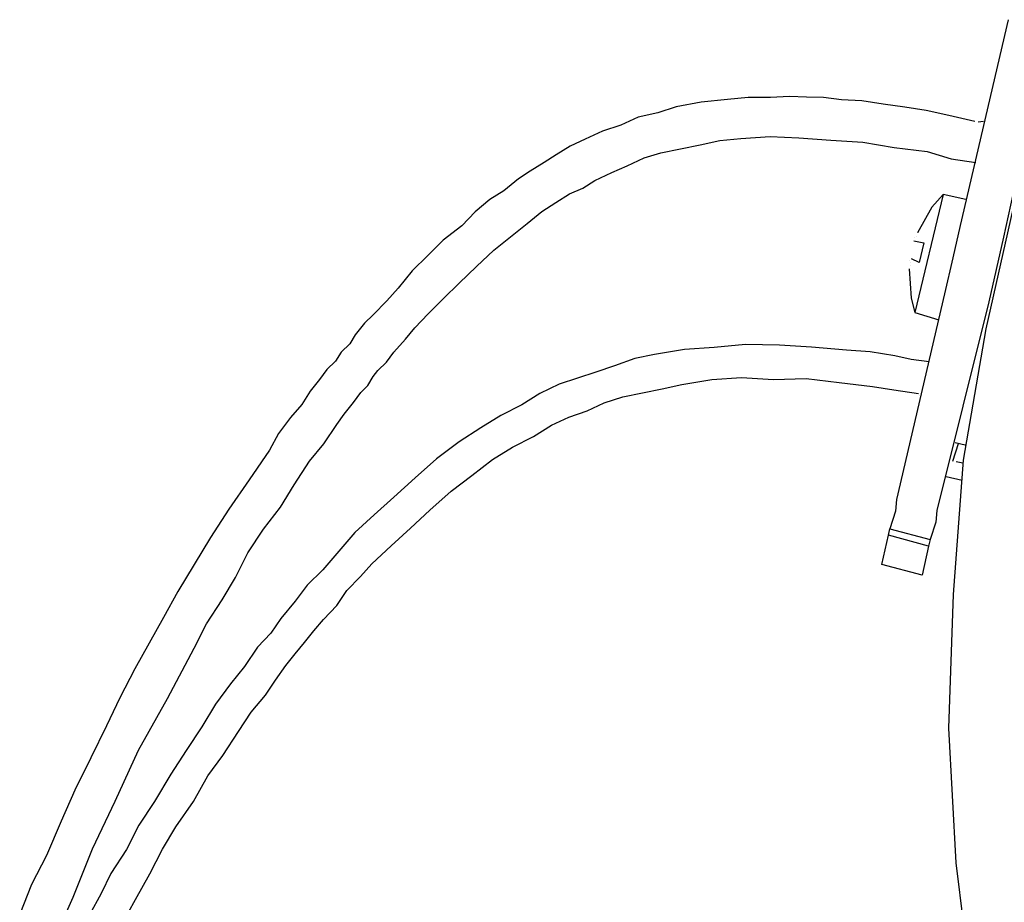
# Model space of a CAD drawing. Units: millimetres. Extents: x 1286 to 31485, y 501 to 8588.
# Drawn here: x 10656 to 10752, y 6751 to 6837 of the extents above; entities that cross this region are included whole.
import ezdxf

# ---------------------------------------------------------------- set-up
doc = ezdxf.new("R2010")
doc.units = ezdxf.units.MM
doc.layers.add('AIRZONE HARDWARE', color=7, linetype='Continuous')

msp = doc.modelspace()

# ---------------------------------------------------------------- linework, layer by layer
at = {"layer": 'AIRZONE HARDWARE', "color": 7}
for p, q in [((10752.591, 6837.466), (10747.868, 6817.276)), ((10756.608, 6836.727), (10752.132, 6816.146)), ((10722.477, 6829.365), (10720.032, 6828.912)), ((10725.046, 6829.622), (10722.477, 6829.365)), ((10727.101, 6829.828), (10725.046, 6829.622)), ((10729.279, 6829.838), (10727.101, 6829.828)), ((10731.139, 6829.921), (10729.279, 6829.838)), ((10732.803, 6829.88), (10731.139, 6829.921)), ((10734.468, 6829.839), (10732.803, 6829.88)), ((10736.256, 6829.603), (10734.468, 6829.839)), ((10738.239, 6829.491), (10736.256, 6829.603)), ((10740.345, 6829.183), (10738.239, 6829.491)), ((10742.451, 6828.875), (10740.345, 6829.183)), ((10718.224, 6828.316), (10716.292, 6827.915)), ((10720.032, 6828.912), (10718.224, 6828.316)), ((10744.558, 6828.567), (10742.451, 6828.875)), ((10746.787, 6828.064), (10744.558, 6828.567)), ((10716.292, 6827.915), (10714.607, 6827.123)), ((10749.335, 6827.489), (10746.787, 6828.064)), ((10750.168, 6827.469), (10749.654, 6827.417)), ((10749.654, 6827.417), (10749.654, 6827.417)), ((10712.799, 6826.527), (10711.114, 6825.736)), ((10714.607, 6827.123), (10712.799, 6826.527)), ((10711.114, 6825.736), (10709.625, 6825.068)), ((10722.375, 6825.203), (10724.307, 6825.605)), ((10724.307, 6825.605), (10726.362, 6825.81)), ((10726.362, 6825.81), (10729.249, 6825.996)), ((10729.249, 6825.996), (10732.064, 6825.863)), ((10732.064, 6825.863), (10735.198, 6825.658)), ((10735.198, 6825.658), (10738.332, 6825.453)), ((10738.332, 6825.453), (10741.394, 6824.929)), ((10709.625, 6825.068), (10708.258, 6824.204)), ((10716.899, 6823.928), (10718.512, 6824.401)), ((10718.512, 6824.401), (10720.444, 6824.802)), ((10720.444, 6824.802), (10722.375, 6825.203)), ((10741.394, 6824.929), (10744.651, 6824.529)), ((10744.651, 6824.529), (10747.004, 6823.831)), ((10707.087, 6823.464), (10705.721, 6822.601)), ((10708.258, 6824.204), (10707.087, 6823.464)), ((10715.214, 6823.137), (10716.899, 6823.928)), ((10747.004, 6823.831), (10749.429, 6823.451)), ((10705.721, 6822.601), (10704.549, 6821.861)), ((10712.04, 6821.677), (10713.725, 6822.469)), ((10713.725, 6822.469), (10715.214, 6823.137)), ((10704.549, 6821.861), (10703.111, 6820.679)), ((10710.868, 6820.938), (10712.04, 6821.677)), ((10703.111, 6820.679), (10701.745, 6819.816)), ((10708.208, 6819.529), (10709.574, 6820.393)), ((10709.574, 6820.393), (10710.868, 6820.938)), ((10701.745, 6819.816), (10700.307, 6818.634)), ((10706.841, 6818.666), (10708.208, 6819.529)), ((10746.213, 6820.327), (10743.431, 6808.737)), ((10746.213, 6820.327), (10745.093, 6819.073)), ((10748.443, 6819.824), (10746.213, 6820.327)), ((10750.438, 6807.156), (10753.313, 6819.897)), ((10700.307, 6818.634), (10698.992, 6817.257)), ((10705.403, 6817.484), (10706.841, 6818.666)), ((10745.093, 6819.073), (10743.686, 6816.546)), ((10745.093, 6819.073), (10745.093, 6819.073)), ((10698.992, 6817.257), (10697.163, 6815.829)), ((10703.77, 6816.179), (10705.403, 6817.484)), ((10743.686, 6816.546), (10743.686, 6816.546)), ((10747.868, 6817.276), (10747.149, 6814.091)), ((10697.163, 6815.829), (10695.653, 6814.328)), ((10702.136, 6814.874), (10703.77, 6816.179)), ((10743.347, 6815.785), (10743.347, 6815.785)), ((10743.347, 6815.785), (10744.303, 6815.57)), ((10743.419, 6816.104), (10743.419, 6816.104)), ((10743.614, 6816.227), (10743.614, 6816.227)), ((10744.303, 6815.57), (10743.872, 6813.659)), ((10752.132, 6816.146), (10751.413, 6812.961)), ((10752.184, 6815.633), (10752.184, 6815.633)), ((10700.431, 6813.25), (10702.136, 6814.874)), ((10695.653, 6814.328), (10694.143, 6812.828)), ((10742.916, 6813.874), (10742.916, 6813.874)), ((10743.04, 6813.679), (10743.04, 6813.679)), ((10743.872, 6813.659), (10743.111, 6813.997)), ((10743.111, 6813.997), (10743.111, 6813.997)), ((10747.149, 6814.091), (10746.359, 6810.587)), ((10694.143, 6812.828), (10692.756, 6811.132)), ((10698.726, 6811.627), (10700.431, 6813.25)), ((10742.896, 6813.042), (10743.081, 6810.155)), ((10742.968, 6813.36), (10742.968, 6813.36)), ((10751.413, 6812.961), (10750.695, 6809.776)), ((10692.756, 6811.132), (10691.636, 6809.879)), ((10697.215, 6810.126), (10698.726, 6811.627)), ((10691.636, 6809.879), (10690.321, 6808.502)), ((10695.705, 6808.626), (10697.215, 6810.126)), ((10746.359, 6810.587), (10741.636, 6790.396)), ((10743.081, 6810.155), (10743.431, 6808.737)), ((10743.081, 6810.155), (10743.081, 6810.155)), ((10750.695, 6809.776), (10745.582, 6789.339)), ((10750.962, 6810.218), (10750.962, 6810.218)), ((10690.321, 6808.502), (10689.469, 6807.69)), ((10694.39, 6807.249), (10695.705, 6808.626)), ((10743.431, 6808.737), (10745.784, 6808.039)), ((10689.469, 6807.69), (10688.544, 6806.56)), ((10693.466, 6806.119), (10694.39, 6807.249)), ((10748.201, 6794.271), (10750.438, 6807.156)), ((10688.544, 6806.56), (10688.01, 6805.676)), ((10692.346, 6804.865), (10693.466, 6806.119)), ((10688.01, 6805.676), (10687.157, 6804.864)), ((10720.858, 6805.127), (10717.899, 6804.623)), ((10723.745, 6805.312), (10720.858, 6805.127)), ((10726.828, 6805.621), (10723.745, 6805.312)), ((10730.157, 6805.539), (10726.828, 6805.621)), ((10733.29, 6805.334), (10730.157, 6805.539)), ((10736.743, 6805.057), (10733.29, 6805.334)), ((10739.044, 6804.873), (10736.743, 6805.057)), ((10686.623, 6803.98), (10685.771, 6803.168)), ((10687.157, 6804.864), (10686.623, 6803.98)), ((10691.617, 6803.858), (10692.346, 6804.865)), ((10715.968, 6804.222), (10713.964, 6803.502)), ((10717.899, 6804.623), (10715.968, 6804.222)), ((10741.469, 6804.493), (10739.044, 6804.873)), ((10743.062, 6804.134), (10741.469, 6804.493)), ((10744.85, 6803.898), (10743.062, 6804.134)), ((10685.771, 6803.168), (10685.041, 6802.161)), ((10690.302, 6802.481), (10690.764, 6803.046)), ((10690.764, 6803.046), (10691.617, 6803.858)), ((10713.964, 6803.502), (10712.156, 6802.906)), ((10685.041, 6802.161), (10684.117, 6801.031)), ((10689.768, 6801.597), (10690.302, 6802.481)), ((10710.348, 6802.31), (10708.539, 6801.713)), ((10712.156, 6802.906), (10710.348, 6802.31)), ((10720.581, 6801.674), (10723.54, 6802.178)), ((10723.54, 6802.178), (10726.427, 6802.364)), ((10726.427, 6802.364), (10729.561, 6802.159)), ((10729.561, 6802.159), (10732.767, 6802.272)), ((10732.767, 6802.272), (10736.024, 6801.872)), ((10689.11, 6800.909), (10689.768, 6801.597)), ((10708.539, 6801.713), (10706.659, 6800.799)), ((10716.718, 6800.872), (10718.65, 6801.273)), ((10718.65, 6801.273), (10720.581, 6801.674)), ((10736.024, 6801.872), (10739.281, 6801.472)), ((10739.281, 6801.472), (10741.387, 6801.164)), ((10741.387, 6801.164), (10743.812, 6800.784)), ((10684.117, 6801.031), (10683.316, 6799.705)), ((10688.381, 6799.902), (10689.11, 6800.909)), ((10706.659, 6800.799), (10704.903, 6799.689)), ((10712.978, 6799.875), (10714.787, 6800.471)), ((10714.787, 6800.471), (10716.718, 6800.872)), ((10743.812, 6800.784), (10743.812, 6800.784)), ((10743.936, 6800.589), (10743.936, 6800.589)), ((10683.316, 6799.705), (10682.196, 6798.452)), ((10687.456, 6798.771), (10688.381, 6799.902)), ((10704.903, 6799.689), (10702.827, 6798.651)), ((10711.293, 6799.084), (10712.978, 6799.875)), ((10682.196, 6798.452), (10681.004, 6796.88)), ((10686.727, 6797.764), (10687.456, 6798.771)), ((10702.827, 6798.651), (10700.875, 6797.417)), ((10707.8, 6797.696), (10709.485, 6798.487)), ((10709.485, 6798.487), (10711.293, 6799.084)), ((10685.464, 6795.873), (10686.727, 6797.764)), ((10700.875, 6797.417), (10698.728, 6796.061)), ((10706.044, 6796.586), (10707.8, 6797.696)), ((10681.004, 6796.88), (10680.131, 6795.235)), ((10703.968, 6795.548), (10706.044, 6796.586)), ((10684.077, 6794.178), (10685.464, 6795.873)), ((10698.728, 6796.061), (10696.509, 6794.385)), ((10702.016, 6794.315), (10703.968, 6795.548)), ((10747.173, 6794.168), (10747.728, 6795.884)), ((10748.365, 6795.74), (10747.409, 6795.956)), ((10680.131, 6795.235), (10678.139, 6792.338)), ((10696.509, 6794.385), (10694.413, 6792.515)), ((10699.993, 6792.763), (10702.016, 6794.315)), ((10682.546, 6791.845), (10684.077, 6794.178)), ((10747.173, 6794.168), (10747.173, 6794.168)), ((10747.237, 6781.099), (10748.201, 6794.271)), ((10748.129, 6793.953), (10747.492, 6794.096)), ((10747.492, 6794.096), (10747.492, 6794.096)), ((10694.413, 6792.515), (10692.318, 6790.645)), ((10697.969, 6791.211), (10699.993, 6792.763)), ((10746.495, 6792.647), (10748.088, 6792.288)), ((10678.139, 6792.338), (10676.146, 6789.44)), ((10681.211, 6789.636), (10682.546, 6791.845)), ((10692.318, 6790.645), (10690.417, 6788.898)), ((10695.873, 6789.341), (10697.969, 6791.211)), ((10679.557, 6787.499), (10681.211, 6789.636)), ((10741.636, 6790.396), (10741.544, 6789.246)), ((10676.146, 6789.44), (10674.348, 6786.665)), ((10690.417, 6788.898), (10688.517, 6787.151)), ((10693.973, 6787.594), (10695.873, 6789.341)), ((10741.544, 6789.246), (10740.989, 6787.53)), ((10745.582, 6789.339), (10745.489, 6788.188)), ((10692.072, 6785.847), (10693.973, 6787.594)), ((10745.489, 6788.188), (10744.935, 6786.472)), ((10674.348, 6786.665), (10672.746, 6784.014)), ((10678.027, 6785.166), (10679.557, 6787.499)), ((10688.517, 6787.151), (10686.935, 6785.332)), ((10740.199, 6784.026), (10740.845, 6786.893)), ((10740.845, 6786.893), (10740.989, 6787.53)), ((10744.791, 6785.835), (10740.845, 6786.893)), ((10740.989, 6787.53), (10744.935, 6786.472)), ((10690.172, 6784.1), (10692.072, 6785.847)), ((10744.791, 6785.835), (10744.144, 6782.968)), ((10744.935, 6786.472), (10744.791, 6785.835)), ((10676.815, 6782.762), (10678.027, 6785.166)), ((10686.935, 6785.332), (10685.353, 6783.513)), ((10672.746, 6784.014), (10671.143, 6781.363)), ((10689.052, 6782.846), (10690.172, 6784.1)), ((10744.144, 6782.968), (10740.199, 6784.026)), ((10675.479, 6780.552), (10676.815, 6782.762)), ((10685.353, 6783.513), (10683.843, 6782.013)), ((10687.737, 6781.469), (10689.052, 6782.846)), ((10683.843, 6782.013), (10682.651, 6780.44)), ((10671.143, 6781.363), (10669.736, 6778.835)), ((10686.74, 6780.02), (10687.737, 6781.469)), ((10746.787, 6767.978), (10747.237, 6781.099)), ((10673.949, 6778.22), (10675.479, 6780.552)), ((10682.651, 6780.44), (10681.264, 6778.745)), ((10685.426, 6778.643), (10686.74, 6780.02)), ((10669.736, 6778.835), (10668.329, 6776.308)), ((10672.737, 6775.815), (10673.949, 6778.22)), ((10681.264, 6778.745), (10680.268, 6777.296)), ((10684.501, 6777.513), (10685.426, 6778.643)), ((10680.268, 6777.296), (10678.953, 6775.919)), ((10683.577, 6776.382), (10684.501, 6777.513)), ((10668.329, 6776.308), (10666.922, 6773.78)), ((10682.652, 6775.252), (10683.577, 6776.382)), ((10670.118, 6770.883), (10672.737, 6775.815)), ((10678.953, 6775.919), (10677.69, 6774.028)), ((10681.727, 6774.121), (10682.652, 6775.252)), ((10677.69, 6774.028), (10676.303, 6772.333)), ((10680.731, 6772.673), (10681.727, 6774.121)), ((10666.922, 6773.78), (10665.443, 6770.934)), ((10676.303, 6772.333), (10674.844, 6770.319)), ((10679.735, 6771.224), (10680.731, 6772.673)), ((10678.348, 6769.528), (10679.735, 6771.224)), ((10665.443, 6770.934), (10664.159, 6768.211)), ((10667.303, 6765.827), (10670.118, 6770.883)), ((10674.844, 6770.319), (10673.509, 6768.109)), ((10677.084, 6767.637), (10678.348, 6769.528)), ((10664.159, 6768.211), (10662.608, 6765.046)), ((10673.509, 6768.109), (10671.978, 6765.777)), ((10675.554, 6765.305), (10677.084, 6767.637)), ((10747.488, 6754.765), (10746.787, 6767.978)), ((10665.003, 6760.823), (10667.303, 6765.827)), ((10671.978, 6765.777), (10670.448, 6763.444)), ((10662.608, 6765.046), (10661.057, 6761.881)), ((10674.095, 6763.291), (10675.554, 6765.305)), ((10670.448, 6763.444), (10668.845, 6760.793)), ((10672.688, 6760.763), (10674.095, 6763.291)), ((10661.057, 6761.881), (10659.701, 6758.839)), ((10662.774, 6756.138), (10665.003, 6760.823)), ((10668.845, 6760.793), (10667.315, 6758.46)), ((10670.962, 6758.307), (10672.688, 6760.763)), ((10659.701, 6758.839), (10658.274, 6755.479)), ((10667.315, 6758.46), (10666.103, 6756.056)), ((10669.627, 6756.098), (10670.962, 6758.307)), ((10660.864, 6751.38), (10662.774, 6756.138)), ((10666.103, 6756.056), (10664.572, 6753.723)), ((10668.415, 6753.693), (10669.627, 6756.098)), ((10658.274, 6755.479), (10656.795, 6752.633)), ((10749.093, 6741.85), (10747.488, 6754.765)), ((10664.572, 6753.723), (10663.627, 6751.761)), ((10667.008, 6751.165), (10668.415, 6753.693)), ((10656.795, 6752.633), (10655.634, 6749.715)), ((10658.83, 6746.818), (10660.864, 6751.38)), ((10663.627, 6751.761), (10662.487, 6749.675)), ((10665.601, 6748.638), (10667.008, 6751.165))]:
    msp.add_line(p, q, dxfattribs=at)

doc.saveas('drawing.dxf')
